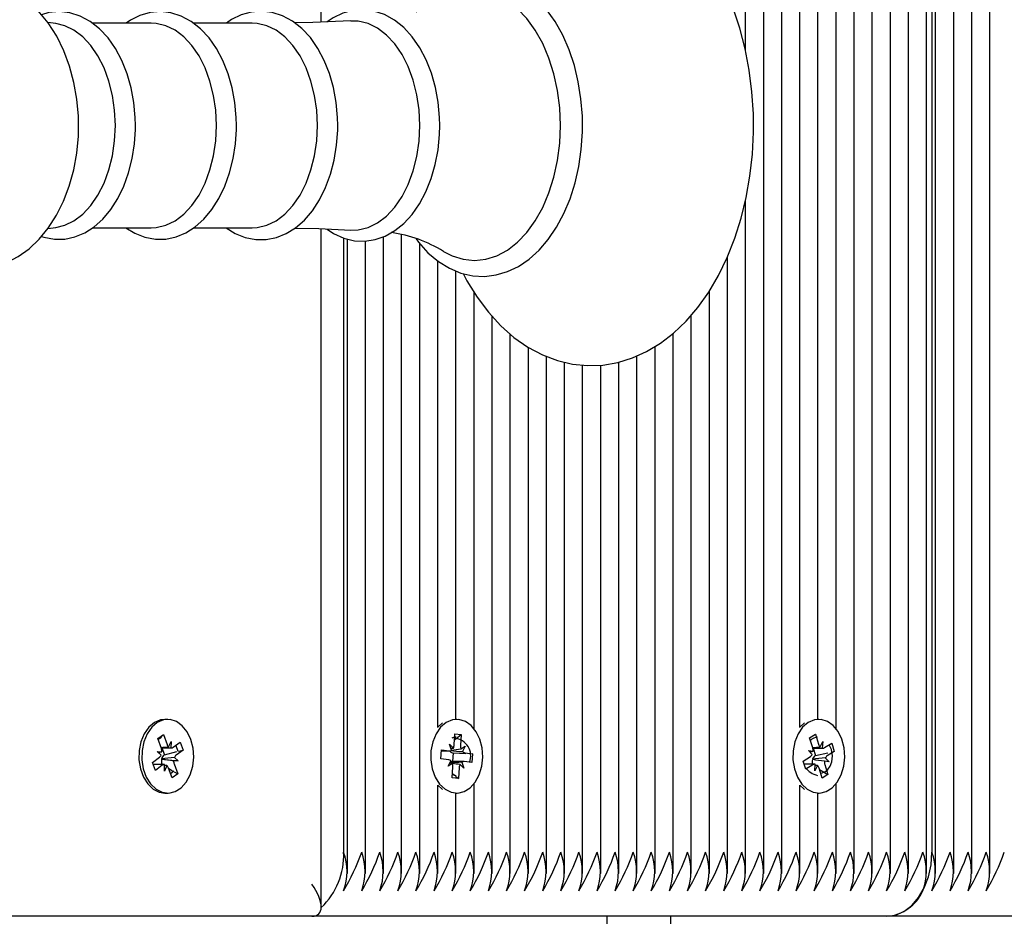
# Model space of a CAD drawing. Units: millimetres. Extents: x 3.3 to 12.9, y 0.9 to 11.2.
# Drawn here: x 7.7 to 7.8, y 5.9 to 6 of the extents above; entities that cross this region are included whole.
import ezdxf

# ---------------------------------------------------------------- set-up
doc = ezdxf.new("R2010")
doc.units = ezdxf.units.MM
doc.header["$LTSCALE"] = 75
doc.header["$PDSIZE"] = -1
doc.linetypes.add('SLD-Сплошная', pattern=[0])
doc.styles.get("Standard").update_dxf_attribs({"font": 'isocpeui.ttf'})
doc.dimstyles.new('ISO-25', dxfattribs={"dimtxt": 2.5, "dimasz": 2.5, "dimexe": 1.25, "dimexo": 0.625, "dimtad": 1, "dimtxsty": 'Standard', "dimcen": 2.5, "dimadec": 0, "dimazin": 0, "dimtfac": 1, "dimtmove": 0, "dimatfit": 3, "dimfxl": 1, "dimarcsym": 0})

# ---------------------------------------------------------------- blocks, each defined once
blk = doc.blocks.new('*D11')
at = {"color": 0, "lineweight": -2, "transparency": 16777216}
for p, q in [((6.648788570251341, 11.20576178651546), (12.8921008576328, 11.20576178651546)), ((12.8171008576328, 2.770840236493165), (12.8171008576328, 10.98076178651546)), ((6.854288570251343, 2.545840236493164), (12.8921008576328, 2.545840236493165))]:
    blk.add_line(p, q, dxfattribs=at)
at = {"color": 0, "transparency": 16777216}
for points in [[(12.7796008576328, 10.98076178651546), (12.8546008576328, 10.98076178651546), (12.8171008576328, 11.20576178651546)], [(12.7796008576328, 2.770840236493165), (12.8546008576328, 2.770840236493165), (12.8171008576328, 2.545840236493165)]]:
    blk.add_solid(points, dxfattribs=at)
at = {"layer": 'Defpoints', "color": 0, "transparency": 16777216}
for p in [(6.648788570251341, 11.20576178651546), (12.8171008576328, 11.20576178651546), (6.854288570251343, 2.545840236493164)]:
    blk.add_point(p, dxfattribs=at)
at = {"color": 0, "transparency": 16777216, "insert": (12.5821008576328, 6.875801011504308), "char_height": 0.225, "attachment_point": 5, "rotation": 90}
blk.add_mtext('8,66м', dxfattribs=at)

msp = doc.modelspace()

# ---------------------------------------------------------------- linework, layer by layer
at = {"color": 7, "linetype": 'SLD-Сплошная', "lineweight": 25}
for p, q in [((7.711434905853146, 6.040472912617737), (7.711434905853146, 6.409375715085083)), ((7.77773136409747, 6.036004590817505), (7.77773136409747, 6.404149460621887)), ((7.780559783305996, 5.907531070538575), (7.780559783305996, 6.404149460621887)), ((7.783388202514523, 5.907531070538575), (7.783388202514523, 6.404149460621887)), ((7.794701909150952, 5.907531070538575), (7.794701909150952, 6.404149460621887)), ((7.797530358161801, 5.907531070538575), (7.797530358161801, 6.404149460621887)), ((7.800358777370327, 5.907531070538575), (7.800358777370327, 6.404149460621887)), ((7.803187196578854, 5.907531070538575), (7.803187196578854, 6.404149460621887)), ((7.806015615787381, 5.907531070538575), (7.806015615787381, 6.404149460621887)), ((7.807429825391645, 5.907531070538575), (7.807429825391645, 6.404149460621887)), ((7.810258274402493, 5.907531070538575), (7.810258274402493, 6.404149460621887)), ((7.813086693611019, 5.907531070538575), (7.813086693611019, 6.404149460621887)), ((7.815915112819546, 5.907531070538575), (7.815915112819546, 6.404149460621887)), ((7.806844060745114, 6.400840210743958), (7.806844060745114, 5.910840201207214)), ((7.791873489942426, 5.930130410023743), (7.791873489942426, 6.381550001927429)), ((7.78621662172305, 5.93033521158319), (7.78621662172305, 6.381345319577271)), ((7.789045070733899, 5.931590246983582), (7.789045070733899, 6.380090284176879)), ((7.669945841159695, 6.040255117245728), (7.668725555267208, 6.040419268437439)), ((7.684861665096157, 6.040313649006896), (7.67568856986987, 6.040313649006896)), ((7.700648372497433, 6.040313649006896), (7.6914752176665, 6.040313649006896)), ((7.77773136409747, 5.907531070538575), (7.77773136409747, 6.012689995595031)), ((7.66872382673251, 6.008261012860352), (7.669945841159695, 6.008425283261352)), ((7.675706689681881, 6.008366870709473), (7.684861665096157, 6.008366870709473)), ((7.691493397083157, 6.008366870709473), (7.700648372497433, 6.008366870709473)), ((7.711434905853146, 5.902304696866088), (7.711434905853146, 6.00822143537622)), ((7.714920168247097, 6.006762432881408), (7.714920168247097, 5.910840201207214)), ((7.71550596269595, 5.907531070538575), (7.71550596269595, 6.006611037083679)), ((7.718334381904477, 5.907531070538575), (7.718334381904477, 6.006290244885498)), ((7.721162801113003, 5.907531070538575), (7.721162801113003, 6.006984400578552)), ((7.72399122032153, 5.907531070538575), (7.72399122032153, 6.007270502873474)), ((7.726819639530056, 5.907531070538575), (7.726819639530056, 6.005888509579711)), ((7.729648118343228, 5.93033521158319), (7.729648118343228, 6.003189253636413)), ((7.774902915086621, 5.907531070538575), (7.774902915086621, 6.00381391031366)), ((7.732476507749432, 5.931590246983582), (7.732476507749432, 6.001631545849853)), ((7.772074495878094, 5.907531070538575), (7.772074495878094, 5.998490142651611)), ((7.735304956760281, 5.930130410023743), (7.735304956760281, 5.998275208302551)), ((7.738133375968808, 5.907531070538575), (7.738133375968808, 5.9945418117724)), ((7.769246076669567, 5.907531070538575), (7.769246076669567, 5.994732069798522)), ((7.740961795177334, 5.907531070538575), (7.740961795177334, 5.991774248906188)), ((7.766417657461041, 5.907531070538575), (7.766417657461041, 5.99187760336023)), ((7.743790214385861, 5.907531070538575), (7.743790214385861, 5.989702987500244)), ((7.763589208450193, 5.907531070538575), (7.763589208450193, 5.989838290043884)), ((7.74661866339671, 5.907531070538575), (7.74661866339671, 5.988290715046936)), ((7.760760789241665, 5.907531070538575), (7.760760789241665, 5.988360571690613)), ((7.749447082605236, 5.907531070538575), (7.749447082605236, 5.987376737423951)), ((7.752275501813763, 5.907531070538575), (7.752275501813763, 5.986926364728028)), ((7.755103950824612, 5.907531070538575), (7.755103950824612, 5.986922192402893)), ((7.75793237003314, 5.907531070538575), (7.75793237003314, 5.987386631794983)), ((7.687449043121212, 5.931590246983582), (7.686989431705349, 5.931590246983582)), ((7.730387692775601, 5.931029963322692), (7.729648118343228, 5.93038563711267)), ((7.732597833003873, 5.931590246983582), (7.732408379640454, 5.931590246983582)), ((7.786956225957745, 5.931029963322692), (7.78621662172305, 5.93038563711267)), ((7.78916639598834, 5.931590246983582), (7.788976912822598, 5.931590246983582)), ((7.685890858497495, 5.928585576840454), (7.686770682659024, 5.929227280446105)), ((7.686432724323147, 5.928893732853942), (7.686770682659024, 5.929227280446105)), ((7.686770682659024, 5.929227280446105), (7.687329833831662, 5.927694248982483)), ((7.732210909452313, 5.927619623967225), (7.732317065324658, 5.929338025876098)), ((7.732259606447094, 5.928407954999024), (7.733303253974789, 5.929216193982177)), ((7.732317065324658, 5.929338025876098), (7.733303253974789, 5.929216193982177)), ((7.733303253974789, 5.929216193982177), (7.733197098102444, 5.927497792073303)), ((7.78772676500308, 5.928712057896668), (7.788632099952573, 5.929278540440612)), ((7.788623725499981, 5.929270314999633), (7.788632099952573, 5.929278540440612)), ((7.788632099952573, 5.929278540440612), (7.789125566806668, 5.927700924702697)), ((7.686450009670132, 5.927052426167541), (7.685890858497495, 5.928585576840454)), ((7.68648380550372, 5.92875378114801), (7.68594098600375, 5.928448128529602)), ((7.68595159563052, 5.928419041462952), (7.686095064010495, 5.928560542889649)), ((7.687582259502285, 5.927301692791992), (7.687973981227749, 5.928164052792603)), ((7.687973981227749, 5.928164052792603), (7.687939648952359, 5.92714016420465)), ((7.688306217517728, 5.927253055401856), (7.689390306796902, 5.928043889828735)), ((7.689390306796902, 5.928043889828735), (7.689844076957577, 5.926799583264405)), ((7.731488858785504, 5.927708792515808), (7.732082640256756, 5.927120971509033)), ((7.731795256461972, 5.926779913731628), (7.731488858785504, 5.927708792515808)), ((7.732476507749432, 5.928804087468201), (7.732476507749432, 5.928927707501465)), ((7.788220261659497, 5.927134561368042), (7.78772676500308, 5.928712057896668)), ((7.789360975351208, 5.927287864514405), (7.789788400258892, 5.928115653821045)), ((7.789788400258892, 5.928115653821045), (7.789710914220685, 5.927096533604675)), ((7.790081625308865, 5.927178311177307), (7.791197096433514, 5.927876162358338)), ((7.791197096433514, 5.927876162358338), (7.79159758004176, 5.926595854588562)), ((7.685805862274044, 5.926582622357422), (7.686529820289486, 5.926533984967285)), ((7.686415677394741, 5.926028537579589), (7.685805862274044, 5.926582622357422)), ((7.686418419208401, 5.927139091321044), (7.687973981227749, 5.927139091321044)), ((7.686547522868985, 5.927139091321044), (7.686933880176419, 5.926079678364808)), ((7.686933880176419, 5.926079678364808), (7.688856666412228, 5.926555323430114)), ((7.689844076957577, 5.926799583264405), (7.688760047283048, 5.926008868046813)), ((7.689148609962338, 5.926627564259582), (7.689844076957577, 5.926799583264405)), ((7.730124478664274, 5.925443100758605), (7.730210666980619, 5.92683784944635)), ((7.730201130237454, 5.92668383104425), (7.731488858785504, 5.92668383104425)), ((7.730210666980619, 5.92683784944635), (7.731425797071331, 5.926687764950806)), ((7.731932734575147, 5.926387476750428), (7.732041632261151, 5.926374006100708)), ((7.732041632261151, 5.926374006100708), (7.731956546630735, 5.924996661969238)), ((7.732041632261151, 5.926374006100708), (7.73404330524432, 5.926283645459228)), ((7.733262305583828, 5.926975297757203), (7.733919118966932, 5.927408504315429)), ((7.733919118966932, 5.927408504315429), (7.733503495778912, 5.926568913289124)), ((7.733856057252759, 5.926387476750428), (7.735071187343472, 5.926237273045593)), ((7.735071187343472, 5.926237273045593), (7.734985028829449, 5.924842643567138)), ((7.735009824361676, 5.926240134068543), (7.735071187343472, 5.926237273045593)), ((7.787557428207272, 5.926719832249695), (7.788278048362606, 5.926610278912598)), ((7.788142775621289, 5.926115441151673), (7.787557428207272, 5.926719832249695)), ((7.788233136262768, 5.927090692349487), (7.789788400258892, 5.927090692349487)), ((7.788305228080624, 5.927090692349487), (7.788658773031109, 5.925960469075257)), ((7.788658773031109, 5.925960469075257), (7.790600483741635, 5.926380324193054)), ((7.79159758004176, 5.926595854588562), (7.790482108917111, 5.925898003407531)), ((7.791550492372387, 5.926585721798951), (7.79159758004176, 5.926595854588562)), ((7.685054068889492, 5.924880909749084), (7.686138098564023, 5.925671624966675)), ((7.685507839050167, 5.923636603184753), (7.685054068889492, 5.924880909749084)), ((7.686549609031552, 5.925377654858643), (7.686472719039791, 5.925382780858093)), ((7.686484878387326, 5.925436544247681), (7.686549609031552, 5.925377654858643)), ((7.686524813499325, 5.924628066845947), (7.686556403961056, 5.924541401692444)), ((7.686549609031552, 5.925377654858643), (7.689092283573025, 5.925097870656067)), ((7.686933880176419, 5.926079678364808), (7.68683666500079, 5.926008868046813)), ((7.689092283573025, 5.925097870656067), (7.688368325557583, 5.925146508046203)), ((7.688448136176937, 5.924628066845947), (7.689007287349576, 5.923094916173034)), ((7.688482468452328, 5.925651836224609), (7.689092283573025, 5.925097870656067)), ((7.731339638557309, 5.925293016263062), (7.730124478664274, 5.925443100758605)), ((7.731276547040814, 5.924271869488769), (7.731692200031155, 5.925111579724366)), ((7.731933390226239, 5.924705195256286), (7.731276547040814, 5.924271869488769)), ((7.733706807222241, 5.924996661969238), (7.731783484544628, 5.924996661969238)), ((7.733400409545773, 5.92490057928186), (7.733706807222241, 5.92397170049768)), ((7.734985028829449, 5.924842643567138), (7.733769898738736, 5.924992728062684)), ((7.786735182132595, 5.925084638424926), (7.787850653257244, 5.925782489605957)), ((7.787135665740841, 5.923804330655151), (7.786735182132595, 5.925084638424926)), ((7.788183425989025, 5.925356316395813), (7.788245593633526, 5.925292181798034)), ((7.788658773031109, 5.925960469075257), (7.788558786239498, 5.925898003407531)), ((7.790775333967083, 5.924960541554505), (7.790054713811749, 5.925070094891601)), ((7.790189986553067, 5.925565051861816), (7.790775333967083, 5.924960541554505)), ((7.68692416461932, 5.924541401692444), (7.685177867736691, 5.924541401692444)), ((7.686591928329343, 5.924427318402344), (7.685507839050167, 5.923636603184753)), ((7.68692416461932, 5.923516440220887), (7.686958496894712, 5.924540209599548)), ((7.687315886344784, 5.924378800221497), (7.68692416461932, 5.923516440220887)), ((7.688127463188046, 5.922453212567382), (7.687568312015409, 5.923986244031005)), ((7.687598591174954, 5.923903274365478), (7.688182001438015, 5.92356853468042)), ((7.689007287349576, 5.923094916173034), (7.688127463188046, 5.922453212567382)), ((7.688426022853726, 5.923428463765197), (7.689007287349576, 5.923094916173034)), ((7.731892412032956, 5.922464299031311), (7.731998597707623, 5.924182700940186)), ((7.731934820737713, 5.923150706120544), (7.732258861389036, 5.922873186894471)), ((7.732984786357754, 5.924060869046264), (7.732878630485409, 5.9223423479281)), ((7.733706807222241, 5.92397170049768), (7.733113055553311, 5.924559521504455)), ((7.788544391717785, 5.924589800664002), (7.786889945592755, 5.924589800664002)), ((7.788251166667813, 5.924502181836181), (7.787135665740841, 5.923804330655151)), ((7.788544391717785, 5.923564839192444), (7.788621847953671, 5.924583959408813)), ((7.788971786823147, 5.924392628499085), (7.788544391717785, 5.923564839192444)), ((7.789700692024105, 5.922401952572876), (7.789207195367688, 5.923979568310791)), ((7.789270644512051, 5.923776674099976), (7.790605997171276, 5.922968435116822)), ((7.790112530317181, 5.924545931645446), (7.790605997171276, 5.922968435116822)), ((7.732878630485409, 5.9223423479281), (7.731892412032956, 5.922464299031311)), ((7.732476507749432, 5.922680425473266), (7.732476507749432, 5.922876405545288)), ((7.732476507749432, 5.922686743565612), (7.732878630485409, 5.9223423479281)), ((7.735304956760281, 5.907531070538575), (7.735304956760281, 5.921550082989746)), ((7.790605997171276, 5.922968435116822), (7.789700692024105, 5.922401952572876)), ((7.791873489942426, 5.907531070538575), (7.791873489942426, 5.921550082989746)), ((7.686989431705349, 5.920090246029907), (7.687449043121212, 5.920090246029907)), ((7.729648118343228, 5.907531070538575), (7.729648118343228, 5.921345281430297)), ((7.732408379640454, 5.920090246029907), (7.732597833003873, 5.920090246029907)), ((7.732476507749432, 5.907531070538575), (7.732476507749432, 5.920090246029907)), ((7.78621662172305, 5.907531070538575), (7.78621662172305, 5.921345281430297)), ((7.788976912822598, 5.920090246029907), (7.78916639598834, 5.920090246029907)), ((7.789045070733899, 5.907531070538575), (7.789045070733899, 5.920090246029907)), ((7.709970419731015, 5.900840210743958), (7.442288582649105, 5.900840210743958)), ((7.799772982921476, 5.900840210743958), (7.709970419731015, 5.900840210743958)), ((7.756050979223126, 5.900840210743958), (7.756050979223126, 5.897814798184448)), ((7.766050969686383, 5.897814798184448), (7.766050969686383, 5.900840210743958)), ((7.891696875419491, 5.900840210743958), (7.799772982921476, 5.900840210743958))]:
    msp.add_line(p, q, dxfattribs=at)
at = {"color": 7, "linetype": 'SLD-Сплошная', "lineweight": 25, "flags": 128}
for points in [[(7.733582114305371, 6.0012317178927), (7.734176879253262, 6.000079083272033), (7.735782598581189, 5.997511434384399), (7.737555687751644, 5.995168971844726), (7.739482646312588, 5.993076968022399), (7.741546188917034, 5.991259503193909), (7.743724589671963, 5.989737915822082), (7.745992069568509, 5.988529133626037), (7.748320882644528, 5.987643289395386), (7.750683759775036, 5.987083959408813), (7.753056382264966, 5.986849117108399), (7.75541833552348, 5.9869335172854), (7.757751410331601, 5.987330841847474), (7.760038082923764, 5.988034653492981), (7.76226562770831, 5.989039230176025), (7.764420574035519, 5.990340161152893), (7.766487543907041, 5.991931485959106), (7.768448983754986, 5.993803906270081), (7.770286177720899, 5.995943355389649), (7.771980767574185, 5.998330640622193), (7.773516421642178, 6.000942873784119), (7.774879460658902, 6.003754544087463), (7.776058678951138, 6.006738233395629), (7.777045702066296, 6.009866761990601), (7.777834182109707, 6.013113426991516), (7.778419261302822, 6.016451048680358), (7.778797482576245, 6.019852208920532), (7.77896655115115, 6.023289489575439), (7.778976326312893, 6.02434020025354), (7.778946374978894, 6.026179599591308), (7.778729324664944, 6.029610681363159), (7.778303449478025, 6.033000278302246), (7.77767119320857, 6.036320614644104), (7.776835983123654, 6.039544987507873), (7.775802289571637, 6.042647409268432), (7.774575655784481, 6.045602369137817), (7.773162548866147, 6.048384713955933), (7.771570896234387, 6.050969409771972), (7.769810860481137, 6.053331065007264), (7.767895763244503, 6.055444168873841), (7.765842532243603, 6.057284760304504), (7.763672505941265, 6.058830904789978), (7.761411195125454, 6.060065555401856), (7.759086315955991, 6.060977625676208), (7.756725256767147, 6.061563420125061), (7.754352574672573, 6.061824369259887), (7.75198913129794, 6.061765599080139), (7.749652897443647, 6.061393189259582), (7.747361963119381, 6.060714053937012), (7.745129173126095, 6.059733557530456), (7.742967819299572, 6.058456349202209), (7.740893100824231, 6.056888270207458), (7.738922422256344, 6.055038142033631), (7.737074529256695, 6.052919554539733), (7.735367750253552, 6.050551462002807), (7.733818714942807, 6.047956514187866), (7.733557527389401, 6.047426271267944)], [(7.752254640188093, 6.02434020025354), (7.752225433912152, 6.025788712330871), (7.752012108888501, 6.028499412365966), (7.751593803491468, 6.031157183476502), (7.750974898662442, 6.033726739712769), (7.750161652889127, 6.036174583264404), (7.74916205319392, 6.03846840841394), (7.747985993947857, 6.040577459164673), (7.746645336475248, 6.042471813984925), (7.745155786599987, 6.044121312924438), (7.743537133064144, 6.04549818021875), (7.741814886655682, 6.04657809717279), (7.740020041789883, 6.047342705555969), (7.73818606647479, 6.047783422299438), (7.736343955125683, 6.047900605031066), (7.734519009914273, 6.047700452633911), (7.732733910407894, 6.047191309758239), (7.731006597604627, 6.046381521054322), (7.729353492584103, 6.045278000660949), (7.727794056262844, 6.043890285321289), (7.72635025295245, 6.04223399145227), (7.726220970477932, 6.04204564077478)], [(7.673521523799771, 6.02434020025354), (7.673488025989407, 6.025806832142883), (7.673254137363308, 6.028467702694946), (7.672797267761105, 6.031079459019714), (7.672118192043179, 6.033609318562561), (7.671217863883847, 6.036024975606018), (7.670097713794584, 6.038292932339722), (7.668761377658718, 6.040376114674622), (7.667222087707394, 6.042229461499268), (7.665503805007809, 6.043808388539367), (7.663644318904751, 6.045073914357238), (7.661690121021145, 6.046001601048522), (7.659687583770626, 6.046584892102294), (7.657677059497708, 6.046830224820191), (7.655690734710569, 6.046750950642639), (7.653755312290066, 6.046362328358703), (7.65189397844302, 6.045679974385315), (7.650119905795926, 6.044714855977112), (7.64844555171954, 6.043473768063599), (7.646885936584347, 6.041962194272095), (7.645461027946348, 6.040190386601502), (7.644194488849514, 6.038178372212463), (7.643109624709958, 6.035957860776001), (7.643087988223904, 6.03589956743341)], [(7.74880669030177, 6.02434020025354), (7.748691772546644, 6.027088689633423), (7.748349045839184, 6.029790091343933), (7.74778432163226, 6.032398152180725), (7.747007315482968, 6.034868407078796), (7.746031259622448, 6.037158536740357), (7.744872902955883, 6.039229321309143), (7.743552064027661, 6.041045355626159), (7.742091303195829, 6.042575645276123), (7.74051565441119, 6.043793845006042), (7.738852088775509, 6.044679093190247), (7.73712900790202, 6.045216488667541), (7.735375945892208, 6.045396613904053), (7.733622883882397, 6.045216488667541), (7.731899803008908, 6.044679093190247), (7.730575268592709, 6.044005560704284)], [(7.682399754848355, 6.02434020025354), (7.682370071735257, 6.025602745839172), (7.682154362525814, 6.027953314610535), (7.681732123222226, 6.030243801899963), (7.681108479823941, 6.032434272595459), (7.680290704097622, 6.034487175770813), (7.679288034763211, 6.036366271802002), (7.678112154331082, 6.03803615553003), (7.676780169334286, 6.039460468121582), (7.675316338863247, 6.0406045196734), (7.673754637565488, 6.041438865490966), (7.672136788692349, 6.041946458645874), (7.670504217471952, 6.042124795743042), (7.668890064086789, 6.041982698269898), (7.667708402004117, 6.041643905468994)], [(7.698186402644986, 6.02434020025354), (7.698156719531888, 6.025602745839172), (7.697941010322445, 6.027953314610535), (7.697518771018856, 6.030243801899963), (7.696895187225216, 6.032434272595459), (7.696077351894253, 6.034487175770813), (7.695074682559842, 6.036366271802002), (7.693898861732357, 6.03803615553003), (7.692566876735562, 6.039460468121582), (7.691103046264523, 6.0406045196734), (7.689541344966763, 6.041438865490966), (7.687923496093624, 6.041946458645874), (7.686290924873227, 6.042124795743042), (7.684676771488065, 6.041982698269898), (7.683107381191129, 6.041532802411132), (7.681602900352352, 6.040786552258544), (7.680952017631405, 6.040313649006896)], [(7.714015131320828, 6.02434020025354), (7.713985448207731, 6.025605130024963), (7.713769798602933, 6.027960467167908), (7.713347618903988, 6.030255842038208), (7.712724094714993, 6.032451200314575), (7.711906378593319, 6.03450934869867), (7.710903768863552, 6.036394047566467), (7.709727948036068, 6.038069891758973), (7.708395903434628, 6.03950064165216), (7.706931596126431, 6.040651488133483), (7.70536888154971, 6.041493463345581), (7.703749125327939, 6.042008805104309), (7.702113693084591, 6.042194890805297), (7.700496023025387, 6.042060303517395), (7.698922341194027, 6.041617560216003), (7.697413032379025, 6.04087822420221), (7.696628098811978, 6.040313649006896)], [(7.729940657939785, 6.02434020025354), (7.729911034431332, 6.025612759419495), (7.729695444431179, 6.027982878514343), (7.729273503150814, 6.030293273755126), (7.728650217380398, 6.032504248448425), (7.727832799281948, 6.034578728505188), (7.726830427970761, 6.03648071271997), (7.725654785957211, 6.038174915143066), (7.724322324123257, 6.03962557298761), (7.722856705512875, 6.04079823476892), (7.721290712680691, 6.041663455792481), (7.719665174808377, 6.042202997036988), (7.718021159496182, 6.042413282223754), (7.716392522182339, 6.042302298375183), (7.71480548891055, 6.041881847210938), (7.713281219329708, 6.041163849659974), (7.712351506080502, 6.040516066380554)], [(7.679263537254208, 6.02434020025354), (7.679149692382687, 6.026720928975159), (7.678810839977139, 6.029048490353637), (7.67825454982745, 6.031270789929444), (7.677493160095089, 6.033338355847412), (7.676543717708462, 6.035204934903198), (7.675427441921109, 6.03682868463617), (7.674169247474545, 6.038173603840881), (7.672797267761105, 6.039209413357788), (7.671342139568203, 6.039913105794006), (7.669945841159695, 6.040255117245728)], [(7.695050185050839, 6.02434020025354), (7.694936399783963, 6.026720928975159), (7.694597547378415, 6.029048490353637), (7.694041197624081, 6.031270789929444), (7.69327980789172, 6.033338355847412), (7.692330365505093, 6.035204934903198), (7.691214089717739, 6.03682868463617), (7.689955954875821, 6.038173603840881), (7.688583975162381, 6.039209413357788), (7.687128846969479, 6.039913105794006), (7.685623054828518, 6.040268945523315), (7.684861665096157, 6.040313649006896)], [(7.710836892452114, 6.02434020025354), (7.710723107185238, 6.026720928975159), (7.71038425477969, 6.029048490353637), (7.709827905025357, 6.031270789929444), (7.709066515292997, 6.033338355847412), (7.708117072906369, 6.035204934903198), (7.707000797119015, 6.03682868463617), (7.705742602672451, 6.038173603840881), (7.704370622959011, 6.039209413357788), (7.702915494766111, 6.039913105794006), (7.701409762229794, 6.040268945523315), (7.700648372497433, 6.040313649006896)], [(7.716062550868863, 6.040690707989746), (7.710121994342679, 6.040411042996459), (7.707275336112851, 6.040381359883362)], [(7.726842885341519, 6.02434020025354), (7.726726537074917, 6.026773619481141), (7.726380234088772, 6.029152560063415), (7.725811605777615, 6.031424093075805), (7.725033347930783, 6.033537316151672), (7.724062924709195, 6.035445141621643), (7.722921972598905, 6.037104892560059), (7.72163594278323, 6.038479494877868), (7.7202336243056, 6.039538311787659), (7.718746309604519, 6.040257501431518), (7.717207258071774, 6.040621208973938), (7.716069524612301, 6.040657090970092)], [(7.643098359432096, 6.012762951680237), (7.644151335086697, 6.010580110379272), (7.645469014968747, 6.00847892744165), (7.64699119838702, 6.006603526898437), (7.648695116367215, 6.004998850651795), (7.650543933238858, 6.003704595395141), (7.652491753425473, 6.002746629544311), (7.654491727676267, 6.002133178540283), (7.656503026809567, 6.001858639546447), (7.658492570247525, 6.001909899540954), (7.660433714713925, 6.002272057362609), (7.662302141513699, 6.002929138966613), (7.664084320392483, 6.00386970026117), (7.665768032398098, 6.005086827107482), (7.667338435973996, 6.006574916668946), (7.668776100005978, 6.008324551411682), (7.67005748065936, 6.010316538640075), (7.671159153308743, 6.012520241566711), (7.672062044467801, 6.014896917172485), (7.672753041114682, 6.01740365011316), (7.673225884761686, 6.020002293416077), (7.673477416362637, 6.02265756113153), (7.673521523799771, 6.02434020025354)], [(7.667716985072964, 6.00703554136377), (7.668104772891873, 6.006883191891724), (7.66973633083331, 6.006583738156372), (7.671360497798794, 6.006608652897889), (7.672949915256375, 6.006946372815185), (7.674480145301693, 6.007584142514283), (7.675935631122464, 6.008512902089173), (7.677297537650936, 6.009723949261718), (7.678542023029202, 6.011202025242859), (7.679643576469296, 6.012921738453919), (7.680579727020138, 6.014849114247375), (7.68133301052081, 6.016945290394836), (7.681891327228421, 6.019170093365722), (7.682246988143795, 6.021483826466614), (7.682392661895626, 6.023722696133667), (7.682399754848355, 6.02434020025354)], [(7.669945841159695, 6.008425283261352), (7.671342139568203, 6.008767413922363), (7.672797267761105, 6.009471106358582), (7.674169247474545, 6.010506915875488), (7.675427441921109, 6.01185171587091), (7.676543717708462, 6.013475584813172), (7.677493160095089, 6.015342163868958), (7.67825454982745, 6.017409610577636), (7.678810839977139, 6.019632029362732), (7.679149692382687, 6.021959471531921), (7.679263537254208, 6.02434020025354)], [(7.680916135635251, 6.008366870709473), (7.682289307441587, 6.007512736149842), (7.683891420688504, 6.006883191891724), (7.685523038234586, 6.006583738156372), (7.68714720520007, 6.006608652897889), (7.68873662265765, 6.006946372815185), (7.69026685270297, 6.007584142514283), (7.69172233852374, 6.008512902089173), (7.693084245052213, 6.009723949261718), (7.694328730430477, 6.011202025242859), (7.695430283870571, 6.012921738453919), (7.696366434421415, 6.014849114247375), (7.69711965831744, 6.016945290394836), (7.697678034629696, 6.019170093365722), (7.698033695545072, 6.021483826466614), (7.698179309692257, 6.023722696133667), (7.698186402644986, 6.02434020025354)], [(7.684861665096157, 6.008366870709473), (7.685623054828518, 6.008411574193055), (7.687128846969479, 6.008767413922363), (7.688583975162381, 6.009471106358582), (7.689955954875821, 6.010506915875488), (7.691214089717739, 6.01185171587091), (7.692330365505093, 6.013475584813172), (7.69327980789172, 6.015342163868958), (7.694041197624081, 6.017409610577636), (7.694597547378415, 6.019632029362732), (7.694936399783963, 6.021959471531921), (7.695050185050839, 6.02434020025354)], [(7.696594243373746, 6.008366870709473), (7.697954778995389, 6.007498907872254), (7.699555998172634, 6.006846356221253), (7.701189523067349, 6.006523537465148), (7.702817981567257, 6.00652580244165), (7.704413836326474, 6.006841945477539), (7.705951814975613, 6.007458853550964), (7.70741636070239, 6.00836746675592), (7.708788936462277, 6.009559321232849), (7.710046117629879, 6.011019635029847), (7.711162393417233, 6.012724089451844), (7.712114994850034, 6.014639186688476), (7.712885980930203, 6.016726422139222), (7.713462953891629, 6.018945860692077), (7.713837807502621, 6.021257805653625), (7.714005594577664, 6.023622321911866), (7.714015131320828, 6.02434020025354)], [(7.700648372497433, 6.008366870709473), (7.701409762229794, 6.008411574193055), (7.702915494766111, 6.008767413922363), (7.704370622959011, 6.009471106358582), (7.705742602672451, 6.010506915875488), (7.707000797119015, 6.01185171587091), (7.708117072906369, 6.013475584813172), (7.709066515292997, 6.015342163868958), (7.709827905025357, 6.017409610577636), (7.71038425477969, 6.019632029362732), (7.710723107185238, 6.021959471531921), (7.710836892452114, 6.02434020025354)], [(7.712338333454007, 6.008175420590455), (7.713370507087582, 6.007465290852601), (7.714967732753628, 6.006740856), (7.716606145229215, 6.00634543878656), (7.718247001495236, 6.006276774235779), (7.719860856857174, 6.006524491139466), (7.721422379341, 6.007076072522216), (7.722914402809018, 6.007921385594422), (7.724319522704953, 6.009052324124389), (7.725615387287014, 6.01045625192743), (7.726776604976529, 6.012111472912841), (7.727779631938809, 6.013986396618896), (7.728605394687527, 6.016044187375122), (7.729240124549741, 6.01824467165094), (7.729674761619442, 6.020548748799378), (7.729903583850736, 6.022916722127014), (7.729940657939785, 6.02434020025354)], [(7.716072802867764, 6.008023190327697), (7.717207258071774, 6.008059310742431), (7.718746309604519, 6.008423018284851), (7.7202336243056, 6.00914220792871), (7.72163594278323, 6.0102010248385), (7.722921972598905, 6.011575627156311), (7.724062924709195, 6.013235378094726), (7.725033347930783, 6.015143084355407), (7.725811605777615, 6.017256426640564), (7.726380234088772, 6.019527840443665), (7.726726537074917, 6.021906900235229), (7.726842885341519, 6.02434020025354)], [(7.726243381824368, 6.00662951452356), (7.726610665645474, 6.00611703378778), (7.728107397880429, 6.004480886288696), (7.729732101287716, 6.003118800946289), (7.731458937253826, 6.002054977246337), (7.733256613340252, 6.001306938954406), (7.735091750945919, 6.000883030720764), (7.736933534469479, 6.000782537289673), (7.738757019367092, 6.000998902150207), (7.740539496269101, 6.001523780652099), (7.742263381805294, 6.00234906656366), (7.743912135686749, 6.003467607327514), (7.74546611818301, 6.004869508572631), (7.746903335180157, 6.00653915388208), (7.748201881971235, 6.008453774281555), (7.749342476453656, 6.010584997960144), (7.750309323396557, 6.012901234456116), (7.751090233650082, 6.015368866749817), (7.751676326122158, 6.017954158612304), (7.752061193313473, 6.020622777768188), (7.752240722503537, 6.02333991510492), (7.752254640188093, 6.02434020025354)], [(7.7305574170016, 6.004685687848144), (7.731899803008908, 6.004001307316833), (7.733622883882397, 6.003464031048828), (7.735375945892208, 6.003283786603028), (7.73712900790202, 6.003464031048828), (7.738852088775509, 6.004001307316833), (7.74051565441119, 6.004886674710328), (7.742091303195829, 6.006104874440247), (7.743552064027661, 6.00763504488092), (7.744872902955883, 6.009451079197937), (7.746031259622448, 6.011521863766724), (7.747007315482968, 6.013811993428283), (7.74778432163226, 6.016282248326354), (7.748349045839184, 6.018890428372436), (7.748691772546644, 6.021591830082946), (7.74880669030177, 6.02434020025354)], [(7.707299118366116, 6.008294749089295), (7.711061482753628, 6.008240508862549), (7.716065709915036, 6.00798528177362)], [(7.686989431705349, 5.931590246983582), (7.686333482589596, 5.931514906712585), (7.685356204833859, 5.931105899640137), (7.684481566276425, 5.930366086789185), (7.683764462795132, 5.929341840573364), (7.683250015106076, 5.928097653218322), (7.682970528926724, 5.926711606808715), (7.682943587627285, 5.925270724125916), (7.683170860137815, 5.92386572343927), (7.683638041343563, 5.922584700413757), (7.684315805759304, 5.921508240529113), (7.685161595668667, 5.920704054661804), (7.686122184123867, 5.920222568341309), (7.686989431705349, 5.920090246029907)], [(7.691062574710721, 5.928476023503356), (7.69048554214465, 5.92966406328302), (7.689717715110653, 5.930611896344238), (7.688807373371, 5.931259918042236), (7.687811618175381, 5.931567358799987), (7.686793153610104, 5.931514906712585), (7.685815816249722, 5.931105899640137), (7.684941177692288, 5.930366086789185), (7.684224074210995, 5.929341840573364), (7.68370962652194, 5.928097653218322), (7.683430140342588, 5.926711606808715), (7.683403199043148, 5.925270724125916), (7.683630471553677, 5.92386572343927), (7.684097652759426, 5.922584700413757), (7.684775417175168, 5.921508240529113), (7.68562120708453, 5.920704054661804), (7.68658179553973, 5.920222568341309), (7.6875969222449, 5.920094060727173), (7.688602750625485, 5.920326518841797), (7.689536099758023, 5.920905518361145), (7.690338318672055, 5.921794581242615), (7.690958922233456, 5.922937798329407), (7.691359048213833, 5.924263405629211), (7.691513543453091, 5.925688075848632), (7.691412573184842, 5.927122402020507), (7.691062574710721, 5.928476023503356)], [(7.732951705779904, 5.931568431683593), (7.731933300819271, 5.931512880154663), (7.730956619109982, 5.931101012059265), (7.730083113040799, 5.930358457394653), (7.72936755928027, 5.929332065411621), (7.728855018939846, 5.928086328335815), (7.728577618923062, 5.926699328251892), (7.728552823390835, 5.925258445569091), (7.728782241668576, 5.923854160138183), (7.729251389827603, 5.922574567624146), (7.729930763568753, 5.921500134297424), (7.730777745571011, 5.920698571034485), (7.731739108886593, 5.920219945736939), (7.732754414405697, 5.920094537564331), (7.733759885158413, 5.920330095120483), (7.734692340221279, 5.920911836453491), (7.735493188228482, 5.921803402730041), (7.73611212285983, 5.922948527165466), (7.736510222282284, 5.924275326558167), (7.736662512149685, 5.925700473614746), (7.736559396114224, 5.927134442158752), (7.736207341279858, 5.928486990757996), (7.735628520574444, 5.929673361607605), (7.734859263028974, 5.930618810483032), (7.733947878208036, 5.931263971158081), (7.732951705779904, 5.931568431683593)], [(7.78752145680415, 5.931098627873475), (7.786648457374447, 5.930354881115967), (7.785933648671978, 5.929327535458618), (7.785421972598904, 5.928080963917786), (7.785145556058758, 5.926693725415283), (7.785121803607815, 5.925252723523193), (7.785352175559872, 5.923848676510864), (7.785822217788571, 5.922569799252564), (7.786502366390104, 5.921496438809449), (7.787349914636486, 5.920695948430115), (7.788311605777616, 5.920218753644042), (7.789327000703686, 5.920094775982911), (7.79033232244479, 5.920331764050537), (7.791264360275144, 5.920914816685729), (7.792064582433575, 5.921807455845886), (7.792682682599896, 5.922953414746337), (7.793079858150357, 5.924280810185485), (7.793231134738797, 5.925706195660644), (7.793127005424374, 5.927139925786072), (7.792774026718014, 5.928492116757447), (7.792194341745251, 5.92967753393274), (7.791424428548687, 5.93062202913385), (7.790512626495236, 5.931265878506714), (7.789516215648526, 5.931568908520752), (7.788497840490216, 5.931511926480347), (7.78752145680415, 5.931098627873475)], [(7.732278083886975, 5.928706931897216), (7.73245975884425, 5.928782629796081), (7.732432430114621, 5.928838896580749), (7.732194846000546, 5.928796815701538), (7.73184067520129, 5.928643035718017)], [(7.689049606647366, 5.926555323430114), (7.688982849445217, 5.926866340466552), (7.688727443542355, 5.927560376950317)], [(7.78946495565402, 5.923155474492127), (7.78954434904086, 5.923172521420533), (7.790106361236447, 5.923410820790344), (7.790572499360913, 5.923767971821838), (7.790938114251966, 5.924269008465821), (7.791195069875593, 5.924976754017883), (7.79128715905177, 5.925907540150695), (7.791145955648297, 5.926894354649597), (7.790781741466397, 5.927616286107116)], [(7.687884216632717, 5.923120188542419), (7.688050096359127, 5.923242139645629), (7.688374941673153, 5.92356853468042)], [(7.731925552215451, 5.923000502415711), (7.732194846000546, 5.92288367731195), (7.732432430114621, 5.922841477223449), (7.732449357833737, 5.922876405545288)], [(7.729648118343228, 5.921294855900818), (7.730318134155148, 5.920698571034485), (7.730387692775601, 5.920650410481506)], [(7.78621662172305, 5.921294855900818), (7.786890303220623, 5.920695948430115), (7.786956225957745, 5.920650410481506)], [(7.799772982921476, 5.900840210743958), (7.801152472820156, 5.901032376118713), (7.802478974189633, 5.901601481267028), (7.803701465453976, 5.902525591679627), (7.804772978153104, 5.90376918298822), (7.805652355279797, 5.905284571476989), (7.80630580100047, 5.907013344594055), (7.806708191957348, 5.908889341183715), (7.806844060745114, 5.910840201207214)]]:
    msp.add_lwpolyline(points, dxfattribs=at)
at = {"color": 7, "linetype": 'SLD-Сплошная', "lineweight": 25}
for centre, radius, start, end in [((7.719434348072597, 5.986645757087735), 0.0211761805531994, 58.42417566803444, 82.01391107487348), ((7.688257464693981, 5.92801330725899), 0.0009809674818942635, 198.980635561228, 226.5038860358986), ((7.732031701690003, 5.925896084183524), 0.002753687871428944, 338.5883052701221, 84.95445857600866), ((7.789422640216404, 5.926497883667256), 0.002379119819070983, 101.059847315521, 131.1017661547312), ((7.790120464329116, 5.927994318813686), 0.001037256566397895, 196.4307262987515, 222.9280654062974), ((7.685145415878063, 5.926586228756971), 0.001385389832477314, 357.8388331538796, 19.66438109346354), ((7.687968896382363, 5.927696782265753), 0.0005573859328219091, 266.9921662001443, 307.2420947714137), ((7.731487100601594, 5.927228701620727), 0.0005443993053698575, 263.534342483387, 304.4750625447674), ((7.732045898206611, 5.927048149091458), 0.0006702939278314517, 212.9235724818742, 260.2803816998298), ((7.730899602599596, 5.927691109917501), 0.001313253937009565, 334.269303103637, 356.8796067897337), ((7.734596445306696, 5.927407114998432), 0.001402282043654845, 176.2924425602544, 197.9350650498389), ((7.73394397661139, 5.926991579896651), 0.0006104673823375715, 223.817658521031, 261.7194809003586), ((7.786872617680284, 5.926720697432024), 0.001409761558649711, 355.5077498318046, 17.07181811057539), ((7.789787428971647, 5.927630815476162), 0.0005397329203546687, 261.850060089103, 303.0299682669676), ((7.685593296872327, 5.926381725191897), 0.0008950146440897687, 307.4960702818418, 336.7579371032567), ((7.687852562669532, 5.925098870231231), 0.001408748979264865, 168.3733303613325, 199.5238751137529), ((7.687460518863626, 5.925231130663516), 0.0009970301297135122, 128.7344762402763, 168.1104653232318), ((7.68975272996906, 5.925094264256527), 0.001385389832529311, 177.8388331543643, 199.6643810931156), ((7.689304437692983, 5.925299205483557), 0.0008944170571474167, 127.492233060862, 156.7803181779798), ((7.73125161411591, 5.924688708923487), 0.0006106845854859391, 43.82465572392415, 81.71248369707295), ((7.731783409051775, 5.924479628642727), 0.0005170333320223547, 89.99163415267348, 108.1160395827081), ((7.730598439729557, 5.924273276830192), 0.001403084585972487, 356.2987067765396, 17.92880083330967), ((7.733708578184945, 5.924451759984927), 0.0005444324305823332, 83.53293453844749, 124.4743002072016), ((7.787386257462591, 5.92648456323823), 0.0008417664992290008, 303.4831648609497, 333.991219405174), ((7.7895487200225, 5.924960730853606), 0.0014216599617999, 166.0380614112503, 195.1242692726274), ((7.789097561785796, 5.925123764810181), 0.0009432520845015138, 124.8332045477097, 165.7269998420352), ((7.791459308378013, 5.924959754879184), 0.001408921862246586, 175.5082694534567, 197.0805735444461), ((7.790947903018556, 5.925194702940034), 0.0008435613152130259, 123.5164068922298, 153.9579773740758), ((7.686928587154592, 5.923985742123026), 0.0005552736037979426, 86.91227596027188, 127.3219850101887), ((7.686640681153092, 5.9236671857545), 0.0009809674818928769, 18.98063556117814, 46.50388603601258), ((7.734295448236209, 5.923989549003783), 0.001312600894443201, 154.2636043842673, 176.8853055091266), ((7.789828275088987, 5.926294013924278), 0.003552512161473001, 218.5261623247486, 255.9567617813748), ((7.788545322759049, 5.924049832085309), 0.0005395814147338533, 81.8466358644804, 123.0353305333986), ((7.788212297845224, 5.923686174199797), 0.001037256566415589, 16.4307262987694, 42.92806540608781), ((7.703885910280792, 5.910288300243423), 0.0110480515721467, 313.0904943774017, 2.863379326746954), ((7.688171393893485, 5.921116531557328), 0.03131155289149674, 328.6800752160027, 340.8406758142286), ((7.706779799020353, 5.907840239831025), 0.008675562195406066, 339.7696996812917, 20.23030031870361), ((7.709608496291468, 5.907840239831025), 0.008675301286953796, 339.7690646448312, 20.23093535516407), ((7.690999813101969, 5.92111653155735), 0.03131155289154331, 328.6800752160099, 340.8406758142163), ((7.712436915499993, 5.907840239831025), 0.008675301286953796, 339.7690646448312, 20.23093535516407), ((7.693837388088327, 5.9211122154388), 0.03130148774085217, 328.6781126886415, 340.8426383415855), ((7.715265334708521, 5.907840239831025), 0.008675301286953796, 339.7690646448312, 20.23093535516407), ((7.696662276670055, 5.921114173580222), 0.03130552174658444, 328.678410314063, 340.8414093217204), ((7.718060349435867, 5.907840239831025), 0.008706708544745511, 339.8452162068057, 20.15478379318954), ((7.699485130334637, 5.921116531556199), 0.03131155288885839, 328.680075215486, 340.8406758147391), ((7.720889184223396, 5.907840239831025), 0.008706318414804473, 339.8442738761071, 20.15572612388821), ((7.702313549538133, 5.921116531558573), 0.03131155289438935, 328.6800752165582, 340.8406758136572), ((7.723733865750203, 5.907840239831025), 0.008691053814447836, 339.8073324381156, 20.19266756187976), ((7.705141968751605, 5.921116531556233), 0.03131155288894923, 328.680075215513, 340.8406758147299), ((7.726562631773504, 5.907840239831025), 0.00869072831670193, 339.8065432014094, 20.19345679858595), ((7.707971961715601, 5.921115789673324), 0.03130982282186607, 328.6797379731555, 340.8410130570603), ((7.729407351331867, 5.907840239831025), 0.008675431734140036, 339.7693821510256, 20.23061784896972), ((7.71080338608872, 5.921114373010867), 0.03130651917545053, 328.6790938885437, 340.8416571416988), ((7.732235770541368, 5.907840239831025), 0.008675431733224145, 339.7693821487964, 20.23061785119895), ((7.713630039376816, 5.921115352381636), 0.03130853685414998, 328.6792427320891, 340.8410426000241), ((7.735047780162257, 5.907840239831025), 0.008690858809587669, 339.8068596160199, 20.19314038397544), ((7.716455675385718, 5.921116531557328), 0.03131155289149674, 328.6800752160027, 340.8406758142286), ((7.737876338410415, 5.907840239831025), 0.008690728316250129, 339.8065432003139, 20.19345679968148), ((7.719288673514127, 5.921114373012049), 0.03130651917819637, 328.679093889069, 340.8416571411541), ((7.740721057968782, 5.907840239831025), 0.008675431733681674, 339.76938214991, 20.23061785008535), ((7.722030933450998, 5.92115513661015), 0.03140131414837413, 328.6972766207376, 340.8230087113765), ((7.743532859815033, 5.907840239831025), 0.008691053813977693, 339.8073324369756, 20.19266756301968), ((7.724940962813531, 5.921116531557371), 0.03131155289159463, 328.6800752160206, 340.8406758142082), ((7.74636162583783, 5.907840239831025), 0.008690728316707766, 339.8065432014235, 20.1934567985718), ((7.727769382022057, 5.921116531557371), 0.03131155289159536, 328.6800752160222, 340.8406758142082), ((7.749190045046356, 5.907840239831025), 0.008690728316707766, 339.8065432014235, 20.1934567985718), ((7.730602380150556, 5.921114373012049), 0.03130651917819604, 328.6790938890681, 340.8416571411547), ((7.75203476460521, 5.907840239831025), 0.00867543173368334, 339.769382149914, 20.23061785008129), ((7.733344640087426, 5.92115513661015), 0.03140131414837564, 328.6972766207393, 340.8230087113772), ((7.754846566451462, 5.907840239831025), 0.008691053813977693, 339.8073324369756, 20.19266756301968), ((7.73625466944742, 5.921116531558573), 0.03131155289438935, 328.6800752165582, 340.8406758136572), ((7.757675332473767, 5.907840239831025), 0.008690728317170405, 339.8065432025454, 20.19345679744999), ((7.739083088660892, 5.921116531556233), 0.03131155288894923, 328.680075215513, 340.8406758147299), ((7.760503751682791, 5.907840239831025), 0.00869072831670193, 339.8065432014094, 20.19345679858595), ((7.741916086784491, 5.921114373013228), 0.03130651918093955, 328.6790938895982, 340.8416571406156), ((7.763348471241153, 5.907840239831025), 0.008675431734140036, 339.7693821510256, 20.23061784896972), ((7.744742740077536, 5.921115352381651), 0.0313085368541935, 328.6792427321053, 340.8410426000225), ((7.766160273088381, 5.907840239831025), 0.008691053813518385, 339.807332435862, 20.19266756413332), ((7.747568376086436, 5.92111653155735), 0.03131155289154331, 328.6800752160099, 340.8406758142163), ((7.768989039110687, 5.907840239831025), 0.008690728316707766, 339.8065432014235, 20.1934567985718), ((7.750398369055374, 5.921115789672101), 0.0313098228190227, 328.6797379726075, 340.84101305762), ((7.771833758669541, 5.907840239831025), 0.00867543173368334, 339.769382149914, 20.23061785008129), ((7.753229793423413, 5.921114373012049), 0.03130651917819637, 328.679093889069, 340.8416571411541), ((7.774662177878069, 5.907840239831025), 0.008675431733681674, 339.76938214991, 20.23061785008535), ((7.756056446713959, 5.921115352381658), 0.03130853685419976, 328.6792427320989, 340.8410426000145), ((7.777474187499446, 5.907840239831025), 0.008690858809587669, 339.8068596160199, 20.19314038397544), ((7.758882082722818, 5.921116531557371), 0.03131155289159463, 328.6800752160206, 340.8406758142082), ((7.780302745747116, 5.907840239831025), 0.008690728316707766, 339.8065432014235, 20.1934567985718), ((7.761715080851315, 5.921114373012049), 0.03130651917819712, 328.6790938890697, 340.8416571411547), ((7.783147465305971, 5.907840239831025), 0.008675431733681674, 339.76938214991, 20.23061785008535), ((7.764457340788187, 5.92115513661015), 0.03140131414837487, 328.6972766207376, 340.8230087113772), ((7.785959267152221, 5.907840239831025), 0.00869105381397936, 339.8073324369797, 20.19266756301563), ((7.76736737015321, 5.921116531556199), 0.03131155288885839, 328.680075215486, 340.8406758147391), ((7.788787894135875, 5.907840239831025), 0.008690858809587669, 339.8068596160199, 20.19314038397544), ((7.770195789356706, 5.921116531558573), 0.03131155289438935, 328.6800752165582, 340.8406758136572), ((7.791616452383053, 5.907840239831025), 0.008690728317170405, 339.8065432025454, 20.19345679744999), ((7.77302878749024, 5.921114373010867), 0.03130651917545053, 328.6790938885437, 340.8416571416988), ((7.794461171942888, 5.907840239831025), 0.008675431733224145, 339.7693821487964, 20.23061785119895), ((7.775771047424661, 5.92115513661013), 0.03140131414832481, 328.6972766207265, 340.8230087113846), ((7.797272973788656, 5.907840239831025), 0.008691053813972692, 339.8073324369635, 20.1926675630318), ((7.780095286388872, 5.921116531558573), 0.03131155289438935, 328.6800752165582, 340.8406758136572), ((7.798687183392914, 5.907840239831025), 0.008691053813977693, 339.8073324369756, 20.19266756301968), ((7.801515949415219, 5.907840239831025), 0.008690728317170405, 339.8065432025454, 20.19345679744999), ((7.782928284522406, 5.921114373010867), 0.03130651917545053, 328.6790938885437, 340.8416571416988), ((7.804360668975053, 5.907840239831025), 0.008675431733224145, 339.7693821487964, 20.23061785119895), ((7.785670544456827, 5.92115513661013), 0.03140131414832481, 328.6972766207265, 340.8230087113846), ((7.807172470820817, 5.907840239831025), 0.008691053813977693, 339.8073324369756, 20.19266756301968), ((7.788580573819313, 5.921116531557371), 0.03131155289159547, 328.6800752160214, 340.8406758142087), ((7.799290490228631, 5.90752253449039), 0.00669972013227164, 274.1298362652242, 336.399724110138)]:
    msp.add_arc(centre, radius, start, end, dxfattribs=at)
for centre, major_axis, ratio, start_param, end_param in [((7.685805877789105, 5.926582577231147), (0.008350095405948998, 0.001016050289811332), 0.01618601360802219, 4.726363528501852, 4.797230317237586), ((7.687973987052099, 5.928164065279614), (0.007684234278664269, 0.000604264051403902), 0.1077457009091182, 4.49588266723702, 4.652918054855267), ((7.687973987052099, 5.928164065279614), (0.00900835850040238, -4.524996907839807e-05), 0.11367228593576, 4.538412578426183, 4.709147564549224), ((7.73391913153932, 5.927408557852839), (0.008887645920640175, -0.0005531248302101943), 0.09709514059856286, 4.460659438338867, 4.671648669658122), ((7.731488870192578, 5.927708823690162), (0.008720011107947734, 0.0008020446563161698), 0.07319248391383576, 4.729284142949329, 4.773799817972511), ((7.73391913153932, 5.927408557852839), (0.008004819202025892, 0.0009631943972641113), 0.04379170137390043, 4.43731544095997, 4.624972896763461), ((7.787557427886176, 5.926719881076045), (0.008392757177278831, 0.001006498069942907), 0.02310000459896866, 4.729947779078667, 4.795587848131726), ((7.789788386005598, 5.928115643139854), (0.00900528227513231, -0.0001020975400169988), 0.1132560268979513, 4.538851114504896, 4.705070188759048), ((7.789788386005598, 5.928115643139854), (0.007710536710357377, 0.0006562686204905079), 0.1021148711153361, 4.505203568635263, 4.648239971659045), ((7.689092267975534, 5.92509789575518), (0.008281684031374857, -0.001024199541181936), 0.004890384032956351, 4.391160865932359, 4.625463816901693), ((7.689092267975534, 5.92509789575518), (0.008697264388431769, 0.0008254777345841902), 0.06986424066135907, 1.634336048353718, 1.868638999320612), ((7.731276550182848, 5.924271915133488), (0.008615630673056707, -0.000896179793226537), 0.0577416150780927, 1.500491542804132, 1.549329583296873), ((7.73370681152959, 5.923971649296166), (0.008946310525144163, 0.0004057270122199697), 0.1052144740077575, 1.600278435721854, 1.811516491186344), ((7.73370681152959, 5.923971649296166), (0.007890835268371532, -0.0008853689975554246), 0.06545255160041501, 1.653456011238736, 1.803712830363898), ((7.79077533882584, 5.924960591910282), (0.00823843186733164, -0.001024810873987647), 0.002389945376868726, 1.658677571070713, 1.892980522034985), ((7.79077533882584, 5.924960591910282), (0.00873117439927995, 0.0007898662793461853), 0.07481817503239213, 1.631118260716705, 1.865421211684309), ((7.686924158712539, 5.923516407706715), (0.008902601740169658, -0.0005206333739327107), 0.09917665776537236, 1.532581288951061, 1.573264705218595), ((7.788544380706418, 5.923564829846472), (0.008879798786170845, -0.0005691565795267196), 0.09599977351141104, 1.528799196853506, 1.569657524430909), ((7.706434889957177, 5.905840236493164), (0.004619397662556146, -0.004619397662556146), 0.4142135623731495, 5.890486225480628, 7.461282552275712)]:
    msp.add_ellipse(centre, major_axis=major_axis, ratio=ratio, start_param=start_param, end_param=end_param, dxfattribs=at)

# ---------------------------------------------------------------- dimensions: what is measured, and where the dimension line sits
at = {"color": 251, "true_color": 0x636466}
dim = msp.add_linear_dim(base=(12.8171008576328, 11.20576178651546), p1=(6.85428857025134, 2.545840236493163), p2=(6.648788570251337, 11.20576178651545), angle=90, dimstyle='ISO-25', override={"dimtxt": 0.225, "dimasz": 0.225, "dimexe": 0.075, "dimexo": 0, "dimgap": 0.1, "dimzin": 1, "dimpost": 'м', "dimtdec": 3, "dimtzin": 1}, dxfattribs=at)
dim.commit()
dim.dimension.update_dxf_attribs({"geometry": '*D11', "text_midpoint": (12.5821008576328, 6.875801011504308)})

doc.saveas('drawing.dxf')
